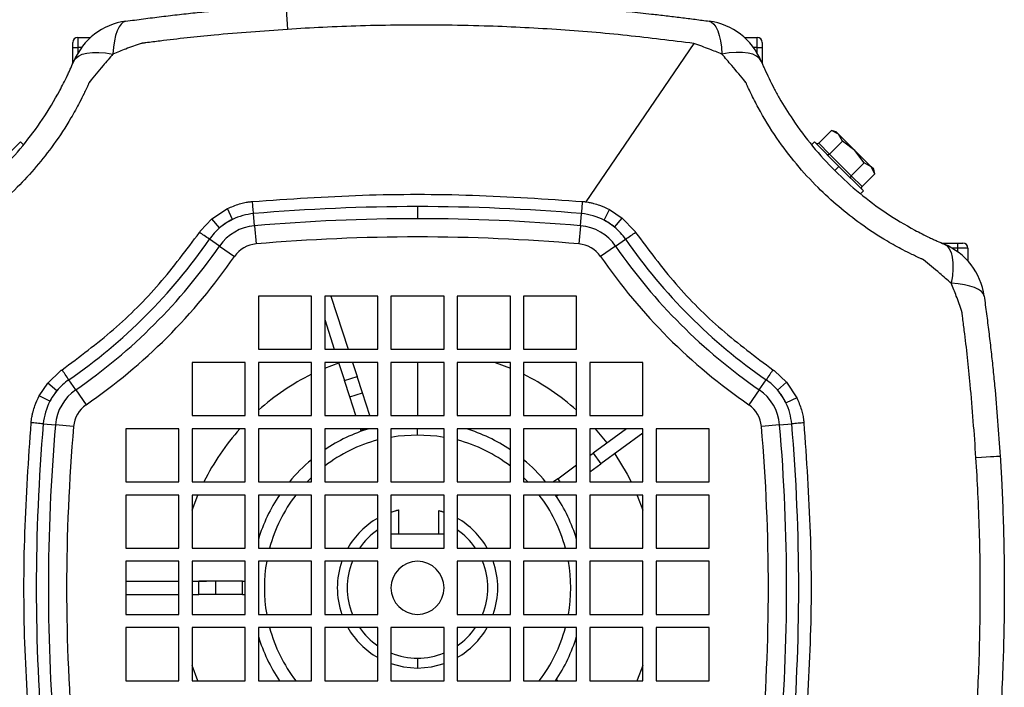
# Model space of a CAD drawing. Units: millimetres. Extents: x -904 to 2055, y -812 to 1043.
# Drawn here: x -428 to -279, y 151 to 252 of the extents above; entities that cross this region are included whole.
import ezdxf

# ---------------------------------------------------------------- set-up
doc = ezdxf.new("R2010")
doc.units = ezdxf.units.MM

msp = doc.modelspace()

# ---------------------------------------------------------------- linework, layer by layer
at = {"color": 7, "linetype": 'Continuous', "lineweight": 25}
for p, q in [((-419.59, 247.73), (-419.59, 248.48)), ((-418.84, 249.23), (-418.84, 247.73)), ((-418.84, 249.23), (-416.89, 249.23)), ((-325.89, 248.33), (-342.22, 224.46)), ((-318.29, 249.23), (-316.34, 249.23)), ((-316.34, 247.73), (-316.34, 249.23)), ((-315.59, 248.48), (-315.59, 247.73)), ((-419.59, 247.73), (-418.84, 247.73)), ((-419.59, 245.73), (-419.59, 247.73)), ((-418.84, 247.73), (-418.84, 246.84)), ((-418.25, 247.73), (-418.84, 247.73)), ((-316.34, 247.73), (-316.93, 247.73)), ((-316.34, 247.73), (-315.59, 247.73)), ((-316.34, 246.84), (-316.34, 247.73)), ((-315.59, 247.73), (-315.59, 245.73)), ((-419.59, 245.29), (-419.59, 245.73)), ((-419.59, 245.73), (-419.4, 245.73)), ((-315.78, 245.73), (-315.59, 245.73)), ((-315.59, 245.73), (-315.59, 245.28)), ((-307.08, 233.28), (-305.14, 235.22)), ((-304.07, 234.65), (-305.14, 235.22)), ((-304.45, 235.03), (-305.14, 235.22)), ((-304.07, 234.65), (-304.45, 235.03)), ((-303.5, 233.58), (-304.07, 234.65)), ((-301.62, 232.2), (-304.07, 234.65)), ((-427.45, 233.51), (-431.16, 229.8)), ((-427, 233.06), (-427.45, 233.51)), ((-307.73, 233.51), (-308.18, 233.06)), ((-304.02, 229.8), (-307.73, 233.51)), ((-307.08, 233.28), (-305.44, 231.64)), ((-305.44, 231.64), (-303.5, 233.58)), ((-301.62, 232.2), (-303.5, 233.58)), ((-300.24, 230.32), (-301.62, 232.2)), ((-299.17, 229.75), (-301.62, 232.2)), ((-305.44, 231.64), (-302.18, 228.38)), ((-302.18, 228.38), (-300.24, 230.32)), ((-299.17, 229.75), (-300.24, 230.32)), ((-304.02, 229.8), (-304.66, 229.16)), ((-300.31, 226.09), (-304.02, 229.8)), ((-298.6, 228.68), (-299.17, 229.75)), ((-298.79, 229.37), (-299.17, 229.75)), ((-298.6, 228.68), (-298.79, 229.37)), ((-302.18, 228.38), (-300.54, 226.75)), ((-300.54, 226.75), (-298.6, 228.68)), ((-300.76, 225.64), (-300.31, 226.09)), ((-398.63, 221.87), (-396.23, 223.44)), ((-395.47, 221.81), (-396.23, 223.44)), ((-367.59, 223.73), (-367.59, 221.9)), ((-339.44, 221.67), (-338.62, 223.27)), ((-338.62, 223.27), (-336.7, 221.99)), ((-400.32, 220.07), (-398.63, 221.87)), ((-397.43, 220.52), (-398.63, 221.87)), ((-392.18, 220.84), (-392.33, 222.67)), ((-343.01, 220.84), (-342.85, 222.67)), ((-337.86, 220.62), (-336.7, 221.99)), ((-336.7, 221.99), (-334.86, 220.07)), ((-392.18, 220.84), (-391.94, 218.1)), ((-343.01, 220.84), (-343.24, 218.1)), ((-397.46, 217.77), (-398.97, 218.81)), ((-337.72, 217.77), (-336.21, 218.81)), ((-397.46, 217.77), (-395.2, 216.21)), ((-337.72, 217.77), (-339.98, 216.21)), ((-288.54, 218.23), (-288.09, 218.23)), ((-288.09, 218.23), (-286.09, 218.23)), ((-288.09, 218.04), (-288.09, 218.23)), ((-286.09, 217.48), (-286.98, 217.48)), ((-286.09, 217.48), (-286.09, 218.23)), ((-286.09, 218.23), (-285.34, 218.23)), ((-284.59, 217.48), (-286.09, 217.48)), ((-286.09, 216.89), (-286.09, 217.48)), ((-284.59, 217.48), (-284.59, 215.53)), ((-383.59, 210.23), (-391.59, 210.23)), ((-391.59, 210.23), (-391.59, 202.23)), ((-383.59, 202.23), (-383.59, 210.23)), ((-373.59, 210.23), (-381.59, 210.23)), ((-381.59, 210.23), (-381.59, 202.23)), ((-380.64, 210.23), (-378.04, 202.23)), ((-373.59, 202.23), (-373.59, 210.23)), ((-363.59, 210.23), (-371.59, 210.23)), ((-371.59, 210.23), (-371.59, 202.23)), ((-363.59, 202.23), (-363.59, 210.23)), ((-353.59, 210.23), (-361.59, 210.23)), ((-361.59, 210.23), (-361.59, 202.23)), ((-353.59, 202.23), (-353.59, 210.23)), ((-343.59, 210.23), (-351.59, 210.23)), ((-351.59, 210.23), (-351.59, 202.23)), ((-343.59, 202.23), (-343.59, 210.23)), ((-381.59, 206.7), (-380.14, 202.23)), ((-391.59, 202.23), (-383.59, 202.23)), ((-381.59, 202.23), (-373.59, 202.23)), ((-371.59, 202.23), (-363.59, 202.23)), ((-361.59, 202.23), (-353.59, 202.23)), ((-351.59, 202.23), (-343.59, 202.23)), ((-393.59, 200.23), (-401.59, 200.23)), ((-401.59, 200.23), (-401.59, 192.23)), ((-393.59, 192.23), (-393.59, 200.23)), ((-383.59, 200.23), (-391.59, 200.23)), ((-391.59, 200.23), (-391.59, 192.23)), ((-383.59, 192.23), (-383.59, 200.23)), ((-373.59, 200.23), (-381.59, 200.23)), ((-381.59, 200.23), (-381.59, 192.23)), ((-381.59, 199.36), (-379.47, 200.17)), ((-379.49, 200.23), (-378.6, 197.5)), ((-377.39, 200.23), (-376.7, 198.12)), ((-373.59, 192.23), (-373.59, 200.23)), ((-363.59, 200.23), (-371.59, 200.23)), ((-371.59, 200.23), (-371.59, 192.23)), ((-367.59, 200.23), (-367.59, 192.23)), ((-363.59, 192.23), (-363.59, 200.23)), ((-361.59, 200.23), (-361.59, 192.23)), ((-353.59, 200.23), (-361.59, 200.23)), ((-355.87, 200.23), (-353.59, 199.36)), ((-353.59, 192.23), (-353.59, 200.23)), ((-351.59, 200.23), (-351.59, 192.23)), ((-343.59, 200.23), (-351.59, 200.23)), ((-343.59, 192.23), (-343.59, 200.23)), ((-333.59, 200.23), (-341.59, 200.23)), ((-341.59, 200.23), (-341.59, 192.23)), ((-333.59, 192.23), (-333.59, 200.23)), ((-423.35, 197.12), (-421.43, 198.96)), ((-419.13, 196.1), (-420.17, 197.61)), ((-378.6, 197.5), (-376.7, 198.12)), ((-375.9, 195.65), (-376.7, 198.12)), ((-316.05, 196.1), (-315.01, 197.61)), ((-313.75, 198.96), (-311.95, 197.27)), ((-424.63, 195.2), (-423.35, 197.12)), ((-421.98, 195.96), (-423.35, 197.12)), ((-419.13, 196.1), (-417.57, 193.84)), ((-377.8, 195.03), (-378.6, 197.5)), ((-316.05, 196.1), (-317.61, 193.84)), ((-311.95, 197.27), (-313.3, 196.07)), ((-311.95, 197.27), (-310.38, 194.87)), ((-423.03, 194.38), (-424.63, 195.2)), ((-377.8, 195.03), (-375.9, 195.65)), ((-376.89, 192.23), (-377.8, 195.03)), ((-374.79, 192.23), (-375.9, 195.65)), ((-310.38, 194.87), (-312.01, 194.11)), ((-401.59, 192.23), (-393.59, 192.23)), ((-391.59, 192.23), (-383.59, 192.23)), ((-381.59, 192.23), (-373.59, 192.23)), ((-371.59, 192.23), (-363.59, 192.23)), ((-361.59, 192.23), (-353.59, 192.23)), ((-351.59, 192.23), (-343.59, 192.23)), ((-341.59, 192.23), (-333.59, 192.23)), ((-424.03, 190.97), (-422.2, 190.82)), ((-419.46, 190.58), (-422.2, 190.82)), ((-403.59, 190.23), (-411.59, 190.23)), ((-411.59, 190.23), (-411.59, 182.23)), ((-403.59, 182.23), (-403.59, 190.23)), ((-401.59, 190.23), (-401.59, 182.23)), ((-393.59, 190.23), (-401.59, 190.23)), ((-393.59, 182.23), (-393.59, 190.23)), ((-383.59, 190.23), (-391.59, 190.23)), ((-391.59, 190.23), (-391.59, 182.23)), ((-383.59, 182.23), (-383.59, 190.23)), ((-373.59, 190.23), (-381.59, 190.23)), ((-381.59, 190.23), (-381.59, 182.23)), ((-376.24, 190.23), (-376.16, 189.99)), ((-376.16, 189.99), (-375.42, 190.23)), ((-376.16, 189.97), (-375.35, 190.23)), ((-374.93, 190.23), (-376.12, 189.85)), ((-373.59, 182.23), (-373.59, 190.23)), ((-363.59, 190.23), (-371.59, 190.23)), ((-371.59, 190.23), (-371.59, 182.23)), ((-367.59, 189.33), (-367.59, 190.23)), ((-363.59, 182.23), (-363.59, 190.23)), ((-353.59, 190.23), (-361.59, 190.23)), ((-361.59, 190.23), (-361.59, 182.23)), ((-353.59, 182.23), (-353.59, 190.23)), ((-343.59, 190.23), (-351.59, 190.23)), ((-351.59, 190.23), (-351.59, 182.23)), ((-343.59, 182.23), (-343.59, 190.23)), ((-333.59, 190.23), (-341.59, 190.23)), ((-341.59, 190.23), (-341.59, 182.23)), ((-336.06, 190.23), (-341.12, 186.56)), ((-340.81, 190.23), (-339.02, 188.08)), ((-333.59, 182.23), (-333.59, 190.23)), ((-323.59, 190.23), (-331.59, 190.23)), ((-331.59, 190.23), (-331.59, 182.23)), ((-323.59, 182.23), (-323.59, 190.23)), ((-312.98, 190.82), (-315.72, 190.58)), ((-312.98, 190.82), (-311.15, 190.97)), ((-376.16, 189.99), (-376.16, 189.97)), ((-376.12, 189.85), (-376.16, 189.97)), ((-333.59, 189.55), (-339.94, 184.94)), ((-341.59, 186.21), (-341.12, 186.56)), ((-341.12, 186.56), (-339.94, 184.94)), ((-346.45, 182.68), (-343.59, 184.76)), ((-341.59, 183.74), (-339.94, 184.94)), ((-384.25, 182.23), (-383.59, 182.89)), ((-351.59, 182.89), (-350.94, 182.23)), ((-346.45, 182.68), (-347.07, 182.23)), ((-346.45, 182.68), (-346.12, 182.23)), ((-411.59, 182.23), (-403.59, 182.23)), ((-401.59, 182.23), (-393.59, 182.23)), ((-391.59, 182.23), (-383.59, 182.23)), ((-381.59, 182.23), (-373.59, 182.23)), ((-371.59, 182.23), (-363.59, 182.23)), ((-361.59, 182.23), (-353.59, 182.23)), ((-351.59, 182.23), (-343.59, 182.23)), ((-343.67, 182.23), (-343.59, 182.29)), ((-341.59, 182.23), (-333.59, 182.23)), ((-331.59, 182.23), (-323.59, 182.23)), ((-403.59, 180.23), (-411.59, 180.23)), ((-411.59, 180.23), (-411.59, 172.23)), ((-403.59, 172.23), (-403.59, 180.23)), ((-393.59, 180.23), (-401.59, 180.23)), ((-401.59, 180.23), (-401.59, 172.23)), ((-401.59, 177.95), (-400.72, 180.23)), ((-393.59, 172.23), (-393.59, 180.23)), ((-383.59, 180.23), (-391.59, 180.23)), ((-391.59, 180.23), (-391.59, 172.23)), ((-383.59, 172.23), (-383.59, 180.23)), ((-373.59, 180.23), (-381.59, 180.23)), ((-381.59, 180.23), (-381.59, 172.23)), ((-373.59, 172.23), (-373.59, 180.23)), ((-363.59, 180.23), (-371.59, 180.23)), ((-371.59, 180.23), (-371.59, 172.23)), ((-363.59, 172.23), (-363.59, 180.23)), ((-361.59, 180.23), (-361.59, 172.23)), ((-353.59, 180.23), (-361.59, 180.23)), ((-353.59, 172.23), (-353.59, 180.23)), ((-351.59, 180.23), (-351.59, 172.23)), ((-343.59, 180.23), (-351.59, 180.23)), ((-346.6, 180.1), (-346.42, 180.23)), ((-343.59, 172.23), (-343.59, 180.23)), ((-333.59, 180.23), (-341.59, 180.23)), ((-341.59, 180.23), (-341.59, 172.23)), ((-333.59, 172.23), (-333.59, 180.23)), ((-323.59, 180.23), (-331.59, 180.23)), ((-331.59, 180.23), (-331.59, 172.23)), ((-323.59, 172.23), (-323.59, 180.23)), ((-371.59, 177.65), (-370.39, 178)), ((-370.39, 174.33), (-370.39, 178)), ((-364.39, 177.9), (-363.59, 177.65)), ((-364.39, 174.33), (-364.39, 177.9)), ((-363.59, 174.33), (-371.59, 174.33)), ((-411.59, 172.23), (-403.59, 172.23)), ((-401.59, 172.23), (-393.59, 172.23)), ((-391.59, 172.23), (-383.59, 172.23)), ((-381.59, 172.23), (-373.59, 172.23)), ((-371.59, 172.23), (-363.59, 172.23)), ((-361.59, 172.23), (-353.59, 172.23)), ((-351.59, 172.23), (-343.59, 172.23)), ((-341.59, 172.23), (-333.59, 172.23)), ((-331.59, 172.23), (-323.59, 172.23)), ((-411.59, 170.23), (-411.59, 162.23)), ((-403.59, 170.23), (-411.59, 170.23)), ((-403.59, 162.23), (-403.59, 170.23)), ((-393.59, 170.23), (-401.59, 170.23)), ((-401.59, 170.23), (-401.59, 162.23)), ((-393.59, 162.23), (-393.59, 170.23)), ((-383.59, 170.23), (-391.59, 170.23)), ((-391.59, 170.23), (-391.59, 162.23)), ((-383.59, 162.23), (-383.59, 170.23)), ((-373.59, 170.23), (-381.59, 170.23)), ((-381.59, 170.23), (-381.59, 162.23)), ((-373.59, 162.23), (-373.59, 170.23)), ((-353.59, 170.23), (-361.59, 170.23)), ((-361.59, 170.23), (-361.59, 162.23)), ((-353.59, 162.23), (-353.59, 170.23)), ((-343.59, 170.23), (-351.59, 170.23)), ((-351.59, 170.23), (-351.59, 162.23)), ((-343.59, 162.23), (-343.59, 170.23)), ((-333.59, 170.23), (-341.59, 170.23)), ((-341.59, 170.23), (-341.59, 162.23)), ((-333.59, 162.23), (-333.59, 170.23)), ((-323.59, 170.23), (-331.59, 170.23)), ((-331.59, 170.23), (-331.59, 162.23)), ((-323.59, 162.23), (-323.59, 170.23)), ((-411.59, 167.23), (-403.59, 167.23)), ((-401.59, 167.23), (-400.59, 167.23)), ((-400.59, 165.23), (-400.59, 167.23)), ((-398, 167.23), (-400.59, 167.23)), ((-398, 165.23), (-398, 167.23)), ((-394, 167.23), (-398, 167.23)), ((-394, 165.23), (-394, 167.23)), ((-394, 167.23), (-393.59, 167.23)), ((-411.59, 165.23), (-403.59, 165.23)), ((-401.59, 165.23), (-400.59, 165.23)), ((-398, 165.23), (-400.59, 165.23)), ((-394, 165.23), (-398, 165.23)), ((-394, 165.23), (-393.59, 165.23)), ((-411.59, 162.23), (-403.59, 162.23)), ((-401.59, 162.23), (-393.59, 162.23)), ((-391.59, 162.23), (-383.59, 162.23)), ((-381.59, 162.23), (-373.59, 162.23)), ((-361.59, 162.23), (-353.59, 162.23)), ((-351.59, 162.23), (-343.59, 162.23)), ((-341.59, 162.23), (-333.59, 162.23)), ((-331.59, 162.23), (-323.59, 162.23)), ((-403.59, 160.23), (-411.59, 160.23)), ((-411.59, 160.23), (-411.59, 152.23)), ((-403.59, 152.23), (-403.59, 160.23)), ((-401.59, 160.23), (-401.59, 152.23)), ((-393.59, 160.23), (-401.59, 160.23)), ((-393.59, 152.23), (-393.59, 160.23)), ((-383.59, 160.23), (-391.59, 160.23)), ((-391.59, 160.23), (-391.59, 152.23)), ((-383.59, 152.23), (-383.59, 160.23)), ((-373.59, 160.23), (-381.59, 160.23)), ((-381.59, 160.23), (-381.59, 152.23)), ((-373.59, 152.23), (-373.59, 160.23)), ((-363.59, 160.23), (-371.59, 160.23)), ((-371.59, 160.23), (-371.59, 152.23)), ((-363.59, 152.23), (-363.59, 160.23)), ((-353.59, 160.23), (-361.59, 160.23)), ((-361.59, 160.23), (-361.59, 152.23)), ((-353.59, 152.23), (-353.59, 160.23)), ((-343.59, 160.23), (-351.59, 160.23)), ((-351.59, 160.23), (-351.59, 152.23)), ((-343.59, 152.23), (-343.59, 160.23)), ((-333.59, 160.23), (-341.59, 160.23)), ((-341.59, 160.23), (-341.59, 152.23)), ((-333.59, 152.23), (-333.59, 160.23)), ((-323.59, 160.23), (-331.59, 160.23)), ((-331.59, 160.23), (-331.59, 152.23)), ((-323.59, 152.23), (-323.59, 160.23)), ((-400.72, 152.23), (-401.59, 154.51)), ((-367.59, 155.63), (-367.59, 154.13)), ((-411.59, 152.23), (-403.59, 152.23)), ((-401.59, 152.23), (-393.59, 152.23)), ((-391.59, 152.23), (-383.59, 152.23)), ((-381.59, 152.23), (-373.59, 152.23)), ((-371.59, 152.23), (-363.59, 152.23)), ((-361.59, 152.23), (-353.59, 152.23)), ((-351.59, 152.23), (-343.59, 152.23)), ((-346.6, 152.36), (-346.42, 152.23)), ((-341.59, 152.23), (-333.59, 152.23)), ((-331.59, 152.23), (-323.59, 152.23))]:
    msp.add_line(p, q, dxfattribs=at)
at = {"color": 7, "linetype": 'Continuous', "lineweight": 25, "flags": 128}
for points in [[(-387.42, 254.12), (-387.42, 254.05), (-387.41, 253.87), (-387.39, 253.57), (-387.36, 253.16), (-387.33, 252.63), (-387.29, 252), (-387.25, 251.27), (-387.2, 250.46)], [(-411.59, 251.69), (-411.96, 251.56), (-412.3, 251.27), (-412.61, 250.84), (-412.88, 250.26), (-413.12, 249.55), (-413.3, 248.72), (-413.44, 247.77), (-413.52, 246.73)], [(-323.59, 251.69), (-323.23, 251.56), (-322.88, 251.27), (-322.58, 250.84), (-322.3, 250.26), (-322.08, 249.55), (-321.89, 248.71), (-321.76, 247.77), (-321.67, 246.73)], [(-419.43, 245.67), (-419.16, 246.09), (-418.73, 246.44), (-418.16, 246.7), (-417.45, 246.89), (-416.62, 246.98), (-415.67, 246.99), (-414.64, 246.91), (-413.52, 246.73)], [(-315.75, 245.67), (-316.02, 246.09), (-316.45, 246.44), (-317.02, 246.7), (-317.73, 246.89), (-318.57, 246.98), (-319.52, 246.99), (-320.56, 246.9), (-321.67, 246.73)], [(-392.33, 222.67), (-392.35, 222.92), (-392.38, 223.16), (-392.4, 223.41), (-392.42, 223.64), (-392.44, 223.87), (-392.45, 224.09), (-392.47, 224.3), (-392.49, 224.5)], [(-342.85, 222.67), (-342.83, 222.92), (-342.81, 223.16), (-342.78, 223.41), (-342.76, 223.64), (-342.74, 223.87), (-342.72, 224.09), (-342.71, 224.3), (-342.69, 224.5)], [(-398.97, 218.81), (-399.18, 218.95), (-399.38, 219.08), (-399.58, 219.22), (-399.77, 219.35), (-399.96, 219.48), (-400.14, 219.61), (-400.32, 219.73), (-400.48, 219.84)], [(-336.21, 218.81), (-336, 218.95), (-335.8, 219.08), (-335.6, 219.22), (-335.41, 219.35), (-335.22, 219.48), (-335.04, 219.61), (-334.86, 219.73), (-334.7, 219.84)], [(-288.16, 218.07), (-287.73, 217.8), (-287.38, 217.37), (-287.12, 216.8), (-286.93, 216.09), (-286.84, 215.26), (-286.83, 214.31), (-286.91, 213.27), (-287.09, 212.16)], [(-282.13, 210.23), (-282.26, 210.6), (-282.55, 210.94), (-282.98, 211.25), (-283.56, 211.52), (-284.27, 211.75), (-285.1, 211.94), (-286.05, 212.08), (-287.09, 212.16)], [(-420.17, 197.61), (-420.31, 197.82), (-420.45, 198.02), (-420.58, 198.22), (-420.71, 198.41), (-420.84, 198.6), (-420.97, 198.78), (-421.09, 198.96), (-421.2, 199.12)], [(-313.98, 199.12), (-314.1, 198.96), (-314.21, 198.78), (-314.34, 198.6), (-314.47, 198.41), (-314.6, 198.22), (-314.74, 198.02), (-314.87, 197.82), (-315.01, 197.61)], [(-424.03, 190.97), (-424.28, 190.99), (-424.52, 191.02), (-424.77, 191.04), (-425, 191.06), (-425.23, 191.08), (-425.45, 191.1), (-425.66, 191.12), (-425.86, 191.13)], [(-309.32, 191.13), (-309.52, 191.11), (-309.73, 191.09), (-309.95, 191.08), (-310.18, 191.06), (-310.41, 191.04), (-310.66, 191.01), (-310.9, 190.99), (-311.15, 190.97)], [(-371.59, 188.98), (-370.49, 189.14), (-367.59, 189.33)], [(-367.59, 189.33), (-364.7, 189.14), (-363.59, 188.98)], [(-337.85, 186.45), (-335.99, 183.4), (-335.38, 182.23)], [(-279.71, 186.06), (-279.77, 186.06), (-279.95, 186.05), (-280.25, 186.03), (-280.67, 186), (-281.19, 185.97), (-281.82, 185.93), (-282.55, 185.89), (-283.36, 185.84)], [(-334.46, 180.23), (-334.44, 180.17), (-333.59, 177.95)], [(-371.59, 154.81), (-369.7, 154.32), (-367.59, 154.13)], [(-367.59, 154.13), (-365.48, 154.32), (-363.59, 154.81)], [(-333.59, 154.51), (-334.44, 152.29), (-334.46, 152.23)]]:
    msp.add_lwpolyline(points, dxfattribs=at)
at = {"color": 7, "linetype": 'Continuous', "lineweight": 25}
for centre, radius, start, end in [((-410.21, 241.79), 10, 97.9025, 157.1757), ((-324.97, 241.79), 10, 22.8243, 82.0975), ((-418.84, 248.48), 0.75, 90, 180), ((-316.34, 248.48), 0.75, 0, 90), ((-367.59, -65.27), 289, 90, 94.9113), ((-367.59, -65.27), 289, 85.0887, 90), ((-391.56, 213.7), 9, 115.7575, 130.7307), ((-391.56, 213.7), 9, 94.9113, 115.7575), ((-367.59, -65.27), 287.17, 90, 94.9113), ((-367.59, -65.27), 287.17, 85.0887, 90), ((-343.62, 213.7), 9, 62.3079, 85.0887), ((-343.62, 213.7), 9, 50.2466, 62.3079), ((-391.56, 213.7), 9, 130.7307, 145.4405), ((-391.56, 213.7), 7.17, 94.9113, 145.4405), ((-343.62, 213.7), 7.17, 34.5595, 85.0887), ((-343.62, 213.7), 9, 34.5595, 50.2466), ((-467.08, 265.72), 82.7, 304.5595, 325.4405), ((-367.59, -65.27), 284.42, 85.0887, 94.9113), ((-268.1, 265.72), 82.7, 214.5595, 235.4405), ((-467.08, 265.72), 84.53, 304.5595, 325.4405), ((-391.56, 213.7), 4.42, 94.9113, 145.4405), ((-343.62, 213.7), 4.42, 34.5595, 85.0887), ((-268.1, 265.72), 84.53, 214.5595, 235.4405), ((-292.03, 208.85), 10, 7.9025, 67.1757), ((-285.34, 217.48), 0.75, 0, 90), ((-467.08, 265.72), 87.28, 304.5595, 325.4405), ((-268.1, 265.72), 87.28, 214.5595, 235.4405), ((-415.06, 190.2), 9, 124.5595, 140.2466), ((-367.59, 166.23), 35.96, 116.4169, 131.8629), ((-367.59, 166.23), 35.96, 48.1371, 63.5831), ((-320.12, 190.2), 9, 40.7307, 55.4405), ((-415.06, 190.2), 7.17, 124.5595, 175.0887), ((-320.12, 190.2), 7.17, 4.9113, 55.4405), ((-320.12, 190.2), 9, 25.7575, 40.7307), ((-415.06, 190.2), 9, 140.2466, 152.3079), ((-415.06, 190.2), 9, 152.3079, 175.0887), ((-415.06, 190.2), 4.42, 124.5595, 175.0887), ((-320.12, 190.2), 4.42, 4.9113, 55.4405), ((-320.12, 190.2), 9, 4.9113, 25.7575), ((-136.09, 166.23), 289, 175.0887, 184.9113), ((-136.09, 166.23), 287.17, 175.0887, 184.9113), ((-136.09, 166.23), 284.42, 175.0887, 184.9113), ((-367.59, 166.23), 35.96, 138.1371, 153.5831), ((-367.59, 166.23), 25.09, 106.9234, 123.9226), ((-367.59, 166.23), 25.09, 56.0774, 73.0766), ((-599.09, 166.23), 284.42, 355.0887, 4.9113), ((-599.09, 166.23), 287.17, 355.0887, 4.9113), ((-599.09, 166.23), 289, 355.0887, 4.9113), ((-367.59, 166.23), 23.1, 105.0577, 127.3138), ((-367.59, 166.23), 23.1, 52.6862, 74.9423), ((-367.59, 166.23), 25.09, 129.6277, 140.3723), ((-367.59, 166.23), 25.09, 39.6277, 50.3723), ((-367.59, 166.23), 25.09, 146.0774, 163.0766), ((-367.59, 166.23), 23.1, 142.6862, 164.9423), ((-367.59, 166.23), 23.1, 15.0577, 37.3138), ((-367.59, 166.23), 25.09, 16.9234, 33.9226), ((-367.59, 166.23), 12.1, 119.727, 150.273), ((-367.59, 166.23), 12.1, 29.727, 60.273), ((-367.59, 166.23), 10.6, 124.4744, 145.5256), ((-367.59, 166.23), 10.6, 34.4744, 55.5256), ((-367.59, 166.23), 23.1, 170.0264, 189.9736), ((-367.59, 166.23), 12.1, 160.6961, 199.3039), ((-367.59, 166.23), 10.6, 157.8298, 202.1702), ((-367.59, 166.23), 4, 90, 270), ((-367.59, 166.23), 4, 270, 90), ((-367.59, 166.23), 10.6, 337.8298, 22.1702), ((-367.59, 166.23), 12.1, 340.6961, 19.3039), ((-367.59, 166.23), 23.1, 350.0264, 9.9736), ((-367.59, 166.23), 25.09, 196.9234, 213.9226), ((-367.59, 166.23), 23.1, 195.0577, 217.3138), ((-367.59, 166.23), 12.1, 209.727, 240.273), ((-367.59, 166.23), 10.6, 214.4744, 235.5256), ((-367.59, 166.23), 10.6, 304.4744, 325.5256), ((-367.59, 166.23), 12.1, 299.727, 330.273), ((-367.59, 166.23), 23.1, 322.6862, 344.9423), ((-367.59, 166.23), 25.09, 326.0774, 343.0766), ((-367.59, 166.23), 10.6, 247.8298, 270), ((-367.59, 166.23), 10.6, 270, 292.1702)]:
    msp.add_arc(centre, radius, start, end, dxfattribs=at)
for points, knots in [([(-411.59, 251.69), (-410.7, 251.81), (-408.92, 252.06), (-406.21, 252.39), (-403.51, 252.71), (-400.8, 253.01), (-395.44, 253.55), (-390.98, 253.86), (-387.42, 254.12)], [0, 0, 0, 0, 0.111663, 0.223719, 0.335759, 0.44779, 0.559819, 1, 1, 1, 1]), ([(-367.59, 254.73), (-363.46, 254.68), (-355.21, 254.59), (-345.75, 254.02), (-339.24, 253.48), (-335.72, 253.15), (-332.67, 252.82), (-330.07, 252.53), (-327.88, 252.26), (-325.7, 251.98), (-324.3, 251.79), (-323.59, 251.69)], [0, 0, 0, 0, 0.280598, 0.56058, 0.643216, 0.724254, 0.800864, 0.851554, 0.902212, 0.951176, 1, 1, 1, 1]), ([(-325.89, 248.33), (-329.25, 248.75), (-336.15, 249.62), (-346.71, 250.5), (-356.04, 250.96), (-363.89, 251.12), (-370.11, 251.12), (-376.08, 251), (-381.75, 250.79), (-385.42, 250.57), (-387.2, 250.46)], [0, 0, 0, 0, 0.1652002, 0.339591, 0.5169531, 0.6214767, 0.7229358, 0.8202161, 0.9130672, 1, 1, 1, 1]), ([(-387.2, 250.46), (-390.89, 250.2), (-397.31, 249.74), (-404.42, 248.96), (-408.03, 248.5), (-408.97, 248.38), (-409.21, 248.35), (-409.27, 248.34), (-409.28, 248.33), (-409.29, 248.33), (-409.29, 248.33), (-409.29, 248.33), (-409.29, 248.33), (-409.29, 248.33)], [0, 0, 0, 0, 0.499991, 0.869524, 0.966535, 0.991472, 0.997806, 0.999422, 0.999841, 0.999953, 0.999984, 0.999994, 1, 1, 1, 1]), ([(-409.29, 248.33), (-410.06, 248.06), (-411.49, 247.56), (-412.88, 246.99), (-413.52, 246.73)], [0, 0, 0, 0, 0.543334, 1, 1, 1, 1]), ([(-321.67, 246.73), (-322.3, 246.98), (-323.7, 247.53), (-325.11, 248.05), (-325.89, 248.33)], [0, 0, 0, 0, 0.447457, 1, 1, 1, 1]), ([(-413.52, 246.73), (-414.02, 246.15), (-415.22, 244.77), (-416.4, 243.35), (-417.08, 242.52)], [0, 0, 0, 0, 0.418243, 1, 1, 1, 1]), ([(-318.1, 242.52), (-318.8, 243.35), (-319.99, 244.76), (-321.18, 246.16), (-321.67, 246.73)], [0, 0, 0, 0, 0.5884333, 1, 1, 1, 1]), ([(-447.03, 218.07), (-446.83, 218.15), (-446.47, 218.3), (-445.61, 218.69), (-444.41, 219.25), (-442.94, 219.99), (-440.84, 221.14), (-437.86, 223), (-434.14, 225.77), (-430.43, 229.14), (-427.07, 232.86), (-424.08, 236.88), (-421.92, 240.46), (-420.68, 242.89), (-420.15, 244.03), (-419.8, 244.79), (-419.58, 245.32), (-419.43, 245.67)], [0, 0, 0, 0, 0.017129, 0.032423, 0.073265, 0.114256, 0.155999, 0.251821, 0.376451, 0.501628, 0.62614, 0.749848, 0.875219, 0.937925, 0.953622, 0.969141, 1, 1, 1, 1]), ([(-315.75, 245.67), (-315.67, 245.47), (-315.52, 245.11), (-315.13, 244.25), (-314.57, 243.05), (-313.83, 241.58), (-312.68, 239.48), (-310.83, 236.5), (-308.05, 232.78), (-304.68, 229.07), (-300.96, 225.71), (-296.94, 222.72), (-293.36, 220.56), (-290.93, 219.32), (-289.79, 218.79), (-289.03, 218.44), (-288.51, 218.22), (-288.16, 218.07)], [0, 0, 0, 0, 0.017129, 0.032423, 0.073265, 0.114256, 0.155999, 0.251821, 0.376451, 0.501628, 0.62614, 0.749848, 0.875219, 0.937925, 0.953622, 0.969141, 1, 1, 1, 1]), ([(-417.08, 242.52), (-417.09, 242.5), (-417.1, 242.47), (-417.13, 242.41), (-417.17, 242.33), (-417.23, 242.18), (-417.35, 241.91), (-417.57, 241.43), (-417.98, 240.59), (-418.73, 239.09), (-420.18, 236.48), (-423.09, 232.02), (-427.01, 227.41), (-431.48, 223.32), (-435.51, 220.27), (-439.13, 218.06), (-441.77, 216.7), (-442.95, 216.14), (-443.47, 215.9), (-443.7, 215.8), (-443.8, 215.76), (-443.84, 215.74), (-443.87, 215.73), (-443.88, 215.72), (-443.88, 215.72)], [0, 0, 0, 0, 0.001528, 0.002724, 0.004859, 0.008672, 0.01548, 0.027635, 0.049338, 0.088092, 0.157346, 0.280711, 0.499086, 0.623756, 0.749256, 0.889533, 0.951419, 0.978627, 0.990594, 0.995859, 0.998175, 0.999195, 0.999595, 1, 1, 1, 1]), ([(-291.3, 215.72), (-291.32, 215.73), (-291.35, 215.74), (-291.41, 215.77), (-291.49, 215.81), (-291.64, 215.87), (-291.91, 215.99), (-292.39, 216.21), (-293.23, 216.62), (-294.73, 217.37), (-297.35, 218.82), (-301.8, 221.73), (-306.42, 225.65), (-310.5, 230.12), (-313.55, 234.15), (-315.76, 237.77), (-317.12, 240.41), (-317.68, 241.59), (-317.92, 242.11), (-318.02, 242.34), (-318.07, 242.44), (-318.08, 242.48), (-318.09, 242.51), (-318.1, 242.52), (-318.1, 242.52)], [0, 0, 0, 0, 0.001528, 0.002724, 0.004859, 0.008672, 0.01548, 0.027635, 0.049338, 0.088092, 0.157346, 0.280711, 0.499086, 0.623756, 0.749256, 0.889533, 0.951419, 0.978627, 0.990594, 0.995859, 0.998175, 0.999195, 0.999595, 1, 1, 1, 1]), ([(-307.08, 233.28), (-307.1, 233.26), (-307.14, 233.22), (-307.23, 233.2), (-307.34, 233.2), (-307.44, 233.23), (-307.5, 233.29), (-307.53, 233.31)], [0, 0, 0, 0, 0.164413, 0.34581, 0.5409, 0.776285, 1, 1, 1, 1]), ([(-305.44, 231.64), (-305.46, 231.63), (-305.51, 231.59), (-305.58, 231.54), (-305.66, 231.52), (-305.73, 231.52), (-305.76, 231.54), (-305.78, 231.55)], [0, 0, 0, 0, 0.164413, 0.34581, 0.5409, 0.776285, 1, 1, 1, 1]), ([(-302.18, 228.38), (-302.2, 228.36), (-302.23, 228.31), (-302.28, 228.24), (-302.3, 228.16), (-302.3, 228.09), (-302.28, 228.06), (-302.27, 228.04)], [0, 0, 0, 0, 0.164413, 0.34581, 0.5409, 0.776285, 1, 1, 1, 1]), ([(-300.51, 226.29), (-300.54, 226.33), (-300.6, 226.4), (-300.63, 226.54), (-300.61, 226.66), (-300.56, 226.72), (-300.54, 226.75)], [0, 0, 0, 0, 0.287617, 0.585442, 0.804255, 1, 1, 1, 1]), ([(-396.23, 223.44), (-395.65, 223.69), (-394.8, 224.06), (-393.78, 224.31), (-393.28, 224.41), (-393.06, 224.44), (-392.96, 224.46)], [0, 0, 0, 0, 0.555111, 0.802416, 0.912826, 1, 1, 1, 1]), ([(-392.96, 224.46), (-392.96, 224.46), (-392.96, 224.46), (-392.96, 224.46), (-392.96, 224.46), (-392.96, 224.46), (-392.95, 224.46), (-392.94, 224.46), (-392.93, 224.46), (-392.91, 224.46), (-392.87, 224.47), (-392.8, 224.47), (-392.67, 224.48), (-392.56, 224.49), (-392.49, 224.5)], [0, 0, 0, 0, 0.0016985, 0.0030331, 0.0054162, 0.0096717, 0.0172709, 0.030841, 0.0550732, 0.098345, 0.175616, 0.3136, 0.56, 1, 1, 1, 1]), ([(-392.49, 224.5), (-386.96, 224.88), (-375.91, 225.64), (-359.27, 225.63), (-348.22, 224.88), (-342.69, 224.5)], [0, 0, 0, 0, 0.3334697, 0.6664862, 1, 1, 1, 1]), ([(-342.69, 224.5), (-342.6, 224.49), (-342.45, 224.48), (-342.29, 224.46), (-342.22, 224.46)], [0, 0, 0, 0, 0.56, 1, 1, 1, 1]), ([(-342.22, 224.46), (-342.1, 224.44), (-341.87, 224.4), (-341.47, 224.32), (-340.9, 224.19), (-339.9, 223.89), (-339.12, 223.51), (-338.62, 223.27)], [0, 0, 0, 0, 0.0999336, 0.1786343, 0.3188077, 0.5650922, 1, 1, 1, 1]), ([(-395.47, 221.81), (-395.87, 221.6), (-396.56, 221.24), (-397.17, 220.74), (-397.43, 220.52)], [0, 0, 0, 0, 0.5619306, 1, 1, 1, 1]), ([(-337.86, 220.62), (-338.14, 220.84), (-338.63, 221.23), (-339.19, 221.54), (-339.44, 221.67)], [0, 0, 0, 0, 0.5530837, 1, 1, 1, 1]), ([(-421.2, 199.12), (-418.57, 201.08), (-413.32, 204.99), (-406.35, 211.96), (-402.44, 217.21), (-400.48, 219.84)], [0, 0, 0, 0, 0.333711, 0.666561, 1, 1, 1, 1]), ([(-400.48, 219.84), (-400.45, 219.88), (-400.4, 219.96), (-400.34, 220.04), (-400.32, 220.07)], [0, 0, 0, 0, 0.56, 1, 1, 1, 1]), ([(-334.86, 220.07), (-334.84, 220.03), (-334.78, 219.96), (-334.73, 219.88), (-334.7, 219.84)], [0, 0, 0, 0, 0.500083, 1, 1, 1, 1]), ([(-334.7, 219.84), (-332.74, 217.21), (-328.83, 211.96), (-321.86, 204.99), (-316.61, 201.08), (-313.98, 199.12)], [0, 0, 0, 0, 0.333711, 0.666561, 1, 1, 1, 1]), ([(-287.09, 212.16), (-287.67, 212.66), (-289.05, 213.86), (-290.47, 215.04), (-291.3, 215.72)], [0, 0, 0, 0, 0.418243, 1, 1, 1, 1]), ([(-285.49, 207.93), (-285.76, 208.7), (-286.26, 210.13), (-286.83, 211.52), (-287.09, 212.16)], [0, 0, 0, 0, 0.543334, 1, 1, 1, 1]), ([(-282.13, 210.23), (-282.01, 209.34), (-281.77, 207.56), (-281.43, 204.85), (-281.11, 202.15), (-280.81, 199.44), (-280.28, 194.08), (-279.96, 189.62), (-279.71, 186.06)], [0, 0, 0, 0, 0.111663, 0.223719, 0.335759, 0.44779, 0.559819, 1, 1, 1, 1]), ([(-283.36, 185.84), (-283.62, 189.53), (-284.08, 195.95), (-284.86, 203.06), (-285.32, 206.66), (-285.44, 207.61), (-285.48, 207.85), (-285.48, 207.91), (-285.49, 207.92), (-285.49, 207.93), (-285.49, 207.93), (-285.49, 207.93), (-285.49, 207.93), (-285.49, 207.93)], [0, 0, 0, 0, 0.499991, 0.869524, 0.966535, 0.991472, 0.997806, 0.999422, 0.999841, 0.999953, 0.999984, 0.999994, 1, 1, 1, 1]), ([(-421.43, 198.96), (-421.39, 198.99), (-421.32, 199.04), (-421.24, 199.09), (-421.2, 199.12)], [0, 0, 0, 0, 0.5000826, 1, 1, 1, 1]), ([(-313.98, 199.12), (-313.94, 199.09), (-313.86, 199.04), (-313.78, 198.98), (-313.75, 198.96)], [0, 0, 0, 0, 0.56, 1, 1, 1, 1]), ([(-312.01, 194.11), (-312.22, 194.51), (-312.58, 195.2), (-313.08, 195.81), (-313.3, 196.07)], [0, 0, 0, 0, 0.56222, 1, 1, 1, 1]), ([(-425.82, 191.6), (-425.8, 191.72), (-425.76, 191.95), (-425.68, 192.35), (-425.55, 192.92), (-425.25, 193.92), (-424.87, 194.71), (-424.63, 195.2)], [0, 0, 0, 0, 0.099934, 0.178634, 0.318808, 0.565092, 1, 1, 1, 1]), ([(-421.98, 195.96), (-422.2, 195.68), (-422.59, 195.19), (-422.9, 194.63), (-423.03, 194.38)], [0, 0, 0, 0, 0.553084, 1, 1, 1, 1]), ([(-310.38, 194.87), (-310.13, 194.29), (-309.76, 193.44), (-309.51, 192.42), (-309.41, 191.92), (-309.38, 191.7), (-309.36, 191.6)], [0, 0, 0, 0, 0.5551109, 0.8024157, 0.9128258, 1, 1, 1, 1]), ([(-425.86, 191.13), (-425.85, 191.22), (-425.84, 191.38), (-425.82, 191.53), (-425.82, 191.6)], [0, 0, 0, 0, 0.56, 1, 1, 1, 1]), ([(-309.36, 191.6), (-309.36, 191.6), (-309.36, 191.6), (-309.36, 191.6), (-309.36, 191.6), (-309.36, 191.59), (-309.36, 191.59), (-309.36, 191.58), (-309.36, 191.57), (-309.36, 191.55), (-309.35, 191.51), (-309.35, 191.44), (-309.34, 191.31), (-309.33, 191.2), (-309.32, 191.13)], [0, 0, 0, 0, 0.001699, 0.003033, 0.005416, 0.009672, 0.017271, 0.030841, 0.055073, 0.098345, 0.175616, 0.3136, 0.56, 1, 1, 1, 1]), ([(-425.86, 141.33), (-426.24, 146.86), (-427, 157.91), (-426.99, 174.55), (-426.24, 185.6), (-425.86, 191.13)], [0, 0, 0, 0, 0.33347, 0.666486, 1, 1, 1, 1]), ([(-309.32, 191.13), (-308.94, 185.6), (-308.18, 174.55), (-308.19, 157.91), (-308.95, 146.86), (-309.32, 141.33)], [0, 0, 0, 0, 0.33347, 0.666486, 1, 1, 1, 1]), ([(-285.49, 124.53), (-285.07, 127.89), (-284.2, 134.79), (-283.32, 145.35), (-282.86, 154.68), (-282.7, 162.53), (-282.7, 168.74), (-282.82, 174.72), (-283.04, 180.39), (-283.25, 184.06), (-283.36, 185.84)], [0, 0, 0, 0, 0.1652, 0.339591, 0.516953, 0.621477, 0.722936, 0.820216, 0.913067, 1, 1, 1, 1]), ([(-279.71, 186.06), (-279.64, 184.88), (-279.48, 182.22), (-279.29, 177.82), (-279.17, 173.67), (-279.1, 169.42), (-279.08, 165.49), (-279.12, 161.24), (-279.2, 157.5), (-279.34, 153.19), (-279.58, 148.14), (-279.97, 142.28), (-280.37, 137.5), (-280.75, 133.67), (-281.05, 130.8), (-281.39, 127.88), (-281.75, 125.04), (-282, 123.16), (-282.13, 122.23)], [0, 0, 0, 0, 0.055327, 0.125089, 0.206138, 0.250005, 0.324302, 0.390671, 0.449112, 0.499625, 0.592741, 0.686053, 0.774995, 0.817587, 0.866332, 0.910194, 0.955796, 1, 1, 1, 1]), ([(-371.59, 177.65), (-371.58, 177.66), (-371.55, 177.67), (-371.21, 177.77), (-370.84, 177.92), (-370.4, 178), (-370.39, 178)], [0, 0, 0, 0, 0.247447, 0.495706, 0.988783, 1, 1, 1, 1]), ([(-364.35, 177.88), (-364.18, 177.83), (-363.86, 177.75), (-363.64, 177.67), (-363.61, 177.66), (-363.59, 177.65)], [0, 0, 0, 0, 0.339178, 0.669253, 1, 1, 1, 1]), ([(-401.59, 167.23), (-401.23, 167.23), (-400.48, 167.23), (-399.77, 167.23), (-399.4, 167.23)], [0, 0, 0, 0, 0.472769, 1, 1, 1, 1])]:
    msp.add_open_spline(points, degree=3, knots=knots, dxfattribs=at)

doc.saveas('drawing.dxf')
